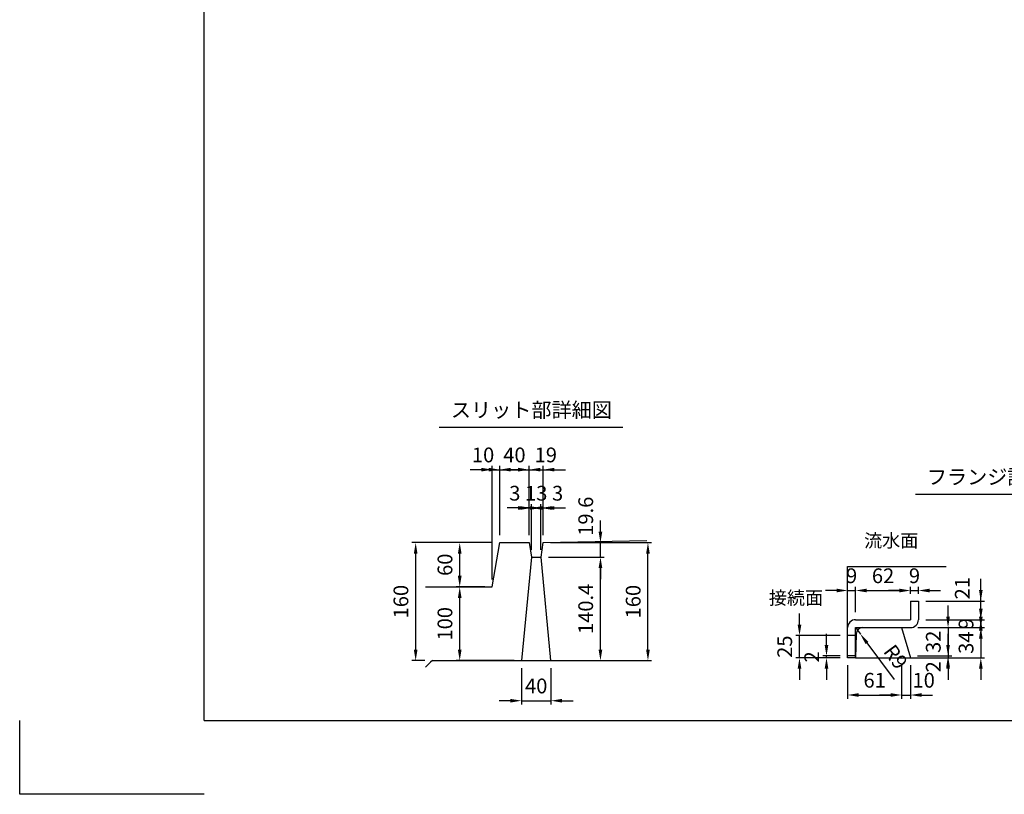
# Model space of a CAD drawing. Extents: x 0 to 7425, y 0 to 5250.
# Drawn here: x 0 to 3336, y 0 to 2625 of the extents above; entities that cross this region are included whole.
import ezdxf
from ezdxf.enums import TextEntityAlignment as Align

# ---------------------------------------------------------------- set-up
doc = ezdxf.new("R2010")
doc.units = 0
doc.header["$LTSCALE"] = 0.5
doc.layers.get('0').update_dxf_attribs({"linetype": 'CONTINUOUS'})
doc.layers.get('DEFPOINTS').update_dxf_attribs({"linetype": 'CONTINUOUS'})
doc.layers.add('寸法引出', color=2, linetype='CONTINUOUS')
doc.layers.add('枠', color=3, linetype='CONTINUOUS')
doc.styles.add('SANWA', font='MSMINCHO.TTF')
doc.dimstyles.new('SANWA', dxfattribs={"dimtxt": 2.5, "dimasz": 2.5, "dimexe": 1, "dimexo": 1, "dimgap": 0, "dimtad": 1, "dimdec": 4, "dimdsep": 46, "dimtxsty": 'SANWA', "dimcen": 0, "dimclrd": 2, "dimclre": 2, "dimclrt": 2, "dimadec": 0, "dimazin": 0, "dimtfac": 1, "dimtdec": 4, "dimtix": 1, "dimtmove": 0, "dimatfit": 3, "dimfxl": 1, "dimtolj": 1, "dimtzin": 0, "dimarcsym": 0})
doc.dimstyles.new('SANWA$4', dxfattribs={"dimtxt": 2.5, "dimasz": 2.5, "dimexe": 1, "dimexo": 1, "dimgap": 1, "dimtad": 1, "dimdec": 4, "dimdsep": 46, "dimtxsty": 'SANWA', "dimcen": 0, "dimclrd": 2, "dimclre": 2, "dimclrt": 2, "dimadec": 0, "dimazin": 0, "dimtfac": 1, "dimtdec": 4, "dimtix": 1, "dimtmove": 0, "dimatfit": 2, "dimfxl": 1, "dimtolj": 1, "dimtzin": 0, "dimarcsym": 0})

# ---------------------------------------------------------------- blocks, each defined once
blk = doc.blocks.new('*D217')
at = {"layer": 'DEFPOINTS', "color": 0, "ltscale": 15}
for p in [(2832.3, 690.6), (2832.3, 591.8), (2805.3, 564.8)]:
    blk.add_point(p, dxfattribs=at)
at = {"layer": '寸法引出', "lineweight": -2, "ltscale": 15}
for p, q in [((2805.3, 589.8), (2805.3, 703.1)), ((2832.3, 616.8), (2832.3, 703.1)), ((2767.8, 690.6), (2730.3, 690.6)), ((2805.3, 690.6), (2832.3, 690.6)), ((2869.8, 690.6), (2907.3, 690.6))]:
    blk.add_line(p, q, dxfattribs=at)
at = {"layer": '寸法引出', "ltscale": 15}
for points in [[(2767.8, 696.9), (2767.8, 684.4), (2805.3, 690.6)], [(2869.8, 696.9), (2869.8, 684.4), (2832.3, 690.6)]]:
    blk.add_solid(points, dxfattribs=at)
at = {"layer": '寸法引出', "ltscale": 15, "insert": (2818.8, 740.6), "char_height": 50, "attachment_point": 5, "style": 'SANWA'}
blk.add_mtext('\\A1;9', dxfattribs=at)
blk = doc.blocks.new('*D212')
at = {"layer": 'DEFPOINTS', "color": 0, "ltscale": 15}
for p in [(2733.6, 468.8), (2805.3, 468.8), (2805.3, 462.8)]:
    blk.add_point(p, dxfattribs=at)
at = {"layer": '寸法引出', "lineweight": -2, "ltscale": 15}
for p, q in [((2733.6, 506.3), (2733.6, 543.8)), ((2780.3, 468.8), (2721.1, 468.8)), ((2733.6, 462.8), (2733.6, 468.8)), ((2780.3, 462.8), (2721.1, 462.8)), ((2733.6, 425.3), (2733.6, 387.8))]:
    blk.add_line(p, q, dxfattribs=at)
at = {"layer": '寸法引出', "ltscale": 15}
for points in [[(2727.4, 506.3), (2739.9, 506.3), (2733.6, 468.8)], [(2727.4, 425.3), (2739.9, 425.3), (2733.6, 462.8)]]:
    blk.add_solid(points, dxfattribs=at)
at = {"layer": '寸法引出', "ltscale": 15, "insert": (2683.6, 465.8), "char_height": 50, "attachment_point": 5, "rotation": 90, "style": 'SANWA'}
blk.add_mtext('\\A1;2', dxfattribs=at)
blk = doc.blocks.new('*D205')
at = {"layer": 'DEFPOINTS', "color": 0, "ltscale": 15}
for p in [(2642.1, 537.8), (2805.3, 537.8), (2805.3, 462.8)]:
    blk.add_point(p, dxfattribs=at)
at = {"layer": '寸法引出', "lineweight": -2, "ltscale": 15}
for p, q in [((2642.1, 575.3), (2642.1, 612.8)), ((2780.3, 537.8), (2629.6, 537.8)), ((2642.1, 462.8), (2642.1, 537.8)), ((2780.3, 462.8), (2629.6, 462.8)), ((2642.1, 425.3), (2642.1, 387.8))]:
    blk.add_line(p, q, dxfattribs=at)
at = {"layer": '寸法引出', "ltscale": 15}
for points in [[(2635.9, 575.3), (2648.4, 575.3), (2642.1, 537.8)], [(2635.9, 425.3), (2648.4, 425.3), (2642.1, 462.8)]]:
    blk.add_solid(points, dxfattribs=at)
at = {"layer": '寸法引出', "ltscale": 15, "insert": (2592.1, 500.3), "char_height": 50, "attachment_point": 5, "rotation": 90, "style": 'SANWA'}
blk.add_mtext('\\A1;25', dxfattribs=at)
blk = doc.blocks.new('*D211')
at = {"layer": 'DEFPOINTS', "color": 0, "ltscale": 15}
for p in [(3018.3, 564.8), (3016.6, 468.8), (3145.5, 468.8)]:
    blk.add_point(p, dxfattribs=at)
at = {"layer": '寸法引出', "lineweight": -2, "ltscale": 15}
for p, q in [((3145.5, 602.3), (3145.5, 639.8)), ((3043.3, 564.8), (3158, 564.8)), ((3145.5, 564.8), (3145.5, 468.8)), ((3041.6, 468.8), (3158, 468.8)), ((3145.5, 431.3), (3145.5, 393.8))]:
    blk.add_line(p, q, dxfattribs=at)
at = {"layer": '寸法引出', "ltscale": 15}
for points in [[(3139.3, 602.3), (3151.8, 602.3), (3145.5, 564.8)], [(3139.3, 431.3), (3151.8, 431.3), (3145.5, 468.8)]]:
    blk.add_solid(points, dxfattribs=at)
at = {"layer": '寸法引出', "ltscale": 15, "insert": (3095.5, 516.8), "char_height": 50, "attachment_point": 5, "rotation": 90, "style": 'SANWA'}
blk.add_mtext('\\A1;32', dxfattribs=at)
blk = doc.blocks.new('*D210')
at = {"layer": 'DEFPOINTS', "color": 0, "ltscale": 15}
for p in [(3018.3, 564.8), (3018.3, 462.8), (3256.5, 462.8)]:
    blk.add_point(p, dxfattribs=at)
at = {"layer": '寸法引出', "lineweight": -2, "ltscale": 15}
for p, q in [((3256.5, 602.3), (3256.5, 639.8)), ((3043.3, 564.8), (3269, 564.8)), ((3256.5, 564.8), (3256.5, 462.8)), ((3043.3, 462.8), (3269, 462.8)), ((3256.5, 425.3), (3256.5, 387.8))]:
    blk.add_line(p, q, dxfattribs=at)
at = {"layer": '寸法引出', "ltscale": 15}
for points in [[(3250.3, 602.3), (3262.8, 602.3), (3256.5, 564.8)], [(3250.3, 425.3), (3262.8, 425.3), (3256.5, 462.8)]]:
    blk.add_solid(points, dxfattribs=at)
at = {"layer": '寸法引出', "ltscale": 15, "insert": (3206.5, 513.8), "char_height": 50, "attachment_point": 5, "rotation": 90, "style": 'SANWA'}
blk.add_mtext('\\A1;34', dxfattribs=at)
blk = doc.blocks.new('*D209')
at = {"layer": 'DEFPOINTS', "color": 0, "ltscale": 15}
for p in [(3045.3, 591.8), (3018.3, 564.8), (3256.5, 564.8)]:
    blk.add_point(p, dxfattribs=at)
at = {"layer": '寸法引出', "lineweight": -2, "ltscale": 15}
for p, q in [((3256.5, 629.3), (3256.5, 666.8)), ((3070.3, 591.8), (3269, 591.8)), ((3256.5, 591.8), (3256.5, 564.8)), ((3043.3, 564.8), (3269, 564.8)), ((3256.5, 527.3), (3256.5, 489.8))]:
    blk.add_line(p, q, dxfattribs=at)
at = {"layer": '寸法引出', "ltscale": 15}
for points in [[(3250.3, 629.3), (3262.8, 629.3), (3256.5, 591.8)], [(3250.3, 527.3), (3262.8, 527.3), (3256.5, 564.8)]]:
    blk.add_solid(points, dxfattribs=at)
at = {"layer": '寸法引出', "ltscale": 15, "insert": (3206.5, 578.3), "char_height": 50, "attachment_point": 5, "rotation": 90, "style": 'SANWA'}
blk.add_mtext('\\A1;9', dxfattribs=at)
blk = doc.blocks.new('*D208')
at = {"layer": 'DEFPOINTS', "color": 0, "ltscale": 25}
for p in [(3045.3, 654.8), (3256.5, 654.8), (3045.3, 591.8)]:
    blk.add_point(p, dxfattribs=at)
at = {"layer": '寸法引出', "lineweight": -2, "ltscale": 25}
for p, q in [((3256.5, 692.3), (3256.5, 729.8)), ((3070.3, 654.8), (3269, 654.8)), ((3256.5, 591.8), (3256.5, 654.8)), ((3256.5, 554.3), (3256.5, 516.8))]:
    blk.add_line(p, q, dxfattribs=at)
at = {"layer": '寸法引出', "ltscale": 25}
for points in [[(3250.3, 692.3), (3262.8, 692.3), (3256.5, 654.8)], [(3250.3, 554.3), (3262.8, 554.3), (3256.5, 591.8)]]:
    blk.add_solid(points, dxfattribs=at)
at = {"layer": '寸法引出', "ltscale": 25, "insert": (3193.8, 698.4), "char_height": 50, "attachment_point": 5, "rotation": 90, "style": 'SANWA'}
blk.add_mtext('\\A1;21', dxfattribs=at)
blk = doc.blocks.new('*D214')
at = {"layer": 'DEFPOINTS', "color": 0, "ltscale": 15}
for p in [(2805.3, 462.8), (2988.3, 462.8), (2988.3, 336.5)]:
    blk.add_point(p, dxfattribs=at)
at = {"layer": '寸法引出', "lineweight": -2, "ltscale": 15}
for p, q in [((2805.3, 437.8), (2805.3, 324)), ((2988.3, 437.8), (2988.3, 324)), ((2842.8, 336.5), (2950.8, 336.5))]:
    blk.add_line(p, q, dxfattribs=at)
at = {"layer": '寸法引出', "ltscale": 15}
for points in [[(2842.8, 342.8), (2842.8, 330.3), (2805.3, 336.5)], [(2950.8, 342.8), (2950.8, 330.3), (2988.3, 336.5)]]:
    blk.add_solid(points, dxfattribs=at)
at = {"layer": '寸法引出', "ltscale": 15, "insert": (2896.8, 386.5), "char_height": 50, "attachment_point": 5, "style": 'SANWA'}
blk.add_mtext('\\A1;61', dxfattribs=at)
blk = doc.blocks.new('*D213')
at = {"layer": 'DEFPOINTS', "color": 0, "ltscale": 25}
for p in [(2988.3, 462.8), (3018.3, 462.8), (3018.3, 336.5)]:
    blk.add_point(p, dxfattribs=at)
at = {"layer": '寸法引出', "lineweight": -2, "ltscale": 25}
for p, q in [((3018.3, 437.8), (3018.3, 324)), ((2950.8, 336.5), (2913.3, 336.5)), ((2988.3, 336.5), (3018.3, 336.5)), ((3055.8, 336.5), (3093.3, 336.5))]:
    blk.add_line(p, q, dxfattribs=at)
at = {"layer": '寸法引出', "ltscale": 25}
for points in [[(2950.8, 342.8), (2950.8, 330.3), (2988.3, 336.5)], [(3055.8, 342.8), (3055.8, 330.3), (3018.3, 336.5)]]:
    blk.add_solid(points, dxfattribs=at)
at = {"layer": '寸法引出', "ltscale": 25, "insert": (3062.9, 386.5), "char_height": 50, "attachment_point": 5, "style": 'SANWA'}
blk.add_mtext('\\A1;10', dxfattribs=at)
blk = doc.blocks.new('*D207')
at = {"layer": 'DEFPOINTS', "color": 0, "ltscale": 25}
for p in [(3016.6, 468.8), (3018.3, 462.8), (3145.5, 462.8)]:
    blk.add_point(p, dxfattribs=at)
at = {"layer": '寸法引出', "lineweight": -2, "ltscale": 25}
for p, q in [((3145.5, 506.3), (3145.5, 543.8)), ((3145.5, 468.8), (3145.5, 462.8)), ((3043.3, 462.8), (3158, 462.8)), ((3145.5, 425.3), (3145.5, 387.8))]:
    blk.add_line(p, q, dxfattribs=at)
at = {"layer": '寸法引出', "ltscale": 25}
for points in [[(3139.3, 506.3), (3151.8, 506.3), (3145.5, 468.8)], [(3139.3, 425.3), (3151.8, 425.3), (3145.5, 462.8)]]:
    blk.add_solid(points, dxfattribs=at)
at = {"layer": '寸法引出', "ltscale": 25, "insert": (3095.5, 432.2), "char_height": 50, "attachment_point": 5, "rotation": 90, "style": 'SANWA'}
blk.add_mtext('\\A1;2', dxfattribs=at)
blk = doc.blocks.new('*D206')
at = {"layer": 'DEFPOINTS', "color": 0, "ltscale": 15}
for p in [(2832.3, 564.8), (2848.4, 543.1)]:
    blk.add_point(p, dxfattribs=at)
at = {"layer": '寸法引出', "lineweight": -2, "ltscale": 15}
for p, q in [((2832.3, 564.8), (2848.4, 543.1)), ((2870.8, 513), (2962.7, 389))]:
    blk.add_line(p, q, dxfattribs=at)
at = {"layer": '寸法引出', "ltscale": 15}
blk.add_solid([(2875.8, 516.7), (2865.7, 509.3), (2848.4, 543.1)], dxfattribs=at)
at = {"layer": '寸法引出', "ltscale": 15, "insert": (2968.1, 465.8), "char_height": 50, "attachment_point": 5, "rotation": 306.5707, "style": 'SANWA'}
blk.add_mtext('\\A1;R9', dxfattribs=at)
blk = doc.blocks.new('*D216')
at = {"layer": 'DEFPOINTS', "color": 0, "ltscale": 15}
for p in [(3045.3, 690.6), (3018.3, 654.8), (3045.3, 654.8)]:
    blk.add_point(p, dxfattribs=at)
at = {"layer": '寸法引出', "lineweight": -2, "ltscale": 15}
for p, q in [((3018.3, 679.8), (3018.3, 703.1)), ((3045.3, 679.8), (3045.3, 703.1)), ((2980.8, 690.6), (2943.3, 690.6)), ((3018.3, 690.6), (3045.3, 690.6)), ((3082.8, 690.6), (3120.3, 690.6))]:
    blk.add_line(p, q, dxfattribs=at)
at = {"layer": '寸法引出', "ltscale": 15}
for points in [[(2980.8, 696.9), (2980.8, 684.4), (3018.3, 690.6)], [(3082.8, 696.9), (3082.8, 684.4), (3045.3, 690.6)]]:
    blk.add_solid(points, dxfattribs=at)
at = {"layer": '寸法引出', "ltscale": 15, "insert": (3031.8, 740.6), "char_height": 50, "attachment_point": 5, "style": 'SANWA'}
blk.add_mtext('\\A1;9', dxfattribs=at)
blk = doc.blocks.new('*D215')
at = {"layer": 'DEFPOINTS', "color": 0, "ltscale": 15}
for p in [(3018.3, 690.6), (3018.3, 654.8), (2832.3, 591.8)]:
    blk.add_point(p, dxfattribs=at)
at = {"layer": '寸法引出', "lineweight": -2, "ltscale": 15}
for p, q in [((2832.3, 616.8), (2832.3, 703.1)), ((3018.3, 679.8), (3018.3, 703.1)), ((2869.8, 690.6), (2980.8, 690.6))]:
    blk.add_line(p, q, dxfattribs=at)
at = {"layer": '寸法引出', "ltscale": 15}
for points in [[(2869.8, 696.9), (2869.8, 684.4), (2832.3, 690.6)], [(2980.8, 696.9), (2980.8, 684.4), (3018.3, 690.6)]]:
    blk.add_solid(points, dxfattribs=at)
at = {"layer": '寸法引出', "ltscale": 15, "insert": (2925.3, 740.6), "char_height": 50, "attachment_point": 5, "style": 'SANWA'}
blk.add_mtext('\\A1;62', dxfattribs=at)
blk = doc.blocks.new('*D359')
at = {"layer": 'DEFPOINTS', "color": 0, "ltscale": 25}
for p in [(1700.1, 452.9), (1800.1, 452.9), (1800.1, 317.2)]:
    blk.add_point(p, dxfattribs=at)
at = {"layer": '寸法引出', "lineweight": -2, "ltscale": 25}
for p, q in [((1700.1, 427.9), (1700.1, 304.7)), ((1800.1, 427.9), (1800.1, 304.7)), ((1662.6, 317.2), (1625.1, 317.2)), ((1700.1, 317.2), (1800.1, 317.2)), ((1837.6, 317.2), (1875.1, 317.2))]:
    blk.add_line(p, q, dxfattribs=at)
at = {"layer": '寸法引出', "ltscale": 25}
for points in [[(1662.6, 323.4), (1662.6, 310.9), (1700.1, 317.2)], [(1837.6, 323.4), (1837.6, 310.9), (1800.1, 317.2)]]:
    blk.add_solid(points, dxfattribs=at)
at = {"layer": '寸法引出', "ltscale": 25, "insert": (1750.1, 367.2), "char_height": 50, "attachment_point": 5, "style": 'SANWA'}
blk.add_mtext('\\A1;40', dxfattribs=at)
blk = doc.blocks.new('*D360')
at = {"layer": 'DEFPOINTS', "color": 0, "ltscale": 25}
for p in [(1766.3, 803.9), (1967.8, 803.9), (1800.1, 452.9)]:
    blk.add_point(p, dxfattribs=at)
at = {"layer": '寸法引出', "lineweight": -2, "ltscale": 25}
for p, q in [((1791.3, 803.9), (1980.3, 803.9)), ((1967.8, 490.4), (1967.8, 766.4)), ((1825.1, 452.9), (1980.3, 452.9))]:
    blk.add_line(p, q, dxfattribs=at)
at = {"layer": '寸法引出', "ltscale": 25}
for points in [[(1961.5, 766.4), (1974, 766.4), (1967.8, 803.9)], [(1961.5, 490.4), (1974, 490.4), (1967.8, 452.9)]]:
    blk.add_solid(points, dxfattribs=at)
at = {"layer": '寸法引出', "ltscale": 25, "insert": (1917.8, 628.4), "char_height": 50, "attachment_point": 5, "rotation": 90, "style": 'SANWA'}
blk.add_mtext('\\A1;140.4', dxfattribs=at)
blk = doc.blocks.new('*D361')
at = {"layer": 'DEFPOINTS', "color": 0, "ltscale": 25}
for p in [(1773.8, 852.9), (1967.8, 852.9), (1766.3, 803.9)]:
    blk.add_point(p, dxfattribs=at)
at = {"layer": '寸法引出', "lineweight": -2, "ltscale": 25}
for p, q in [((1967.8, 890.4), (1967.8, 927.9)), ((1798.8, 852.9), (1980.3, 852.9)), ((1967.8, 803.9), (1967.8, 852.9)), ((1791.3, 803.9), (1980.3, 803.9)), ((1967.8, 766.4), (1967.8, 728.9))]:
    blk.add_line(p, q, dxfattribs=at)
at = {"layer": '寸法引出', "ltscale": 25}
for points in [[(1961.5, 890.4), (1974, 890.4), (1967.8, 852.9)], [(1961.5, 766.4), (1974, 766.4), (1967.8, 803.9)]]:
    blk.add_solid(points, dxfattribs=at)
at = {"layer": '寸法引出', "ltscale": 25, "insert": (1917.9, 942.4), "char_height": 50, "attachment_point": 5, "rotation": 90, "style": 'SANWA'}
blk.add_mtext('\\A1;19.6', dxfattribs=at)
blk = doc.blocks.new('*D362')
at = {"layer": 'DEFPOINTS', "color": 0, "ltscale": 25}
for p in [(1773.8, 852.9), (2128.7, 852.9), (1800.1, 452.9)]:
    blk.add_point(p, dxfattribs=at)
at = {"layer": '寸法引出', "lineweight": -2, "ltscale": 25}
for p, q in [((1798.8, 852.9), (2141.2, 852.9)), ((2128.7, 490.4), (2128.7, 815.4)), ((1825.1, 452.9), (2141.2, 452.9))]:
    blk.add_line(p, q, dxfattribs=at)
at = {"layer": '寸法引出', "ltscale": 25}
for points in [[(2122.4, 815.4), (2134.9, 815.4), (2128.7, 852.9)], [(2122.4, 490.4), (2134.9, 490.4), (2128.7, 452.9)]]:
    blk.add_solid(points, dxfattribs=at)
at = {"layer": '寸法引出', "ltscale": 25, "insert": (2078.7, 652.9), "char_height": 50, "attachment_point": 5, "rotation": 90, "style": 'SANWA'}
blk.add_mtext('\\A1;160', dxfattribs=at)
blk = doc.blocks.new('*D363')
at = {"layer": 'DEFPOINTS', "color": 0, "ltscale": 25}
for p in [(1490.9, 702.9), (1601.3, 702.9), (1700.1, 452.9)]:
    blk.add_point(p, dxfattribs=at)
at = {"layer": '寸法引出', "lineweight": -2, "ltscale": 25}
for p, q in [((1576.3, 702.9), (1478.4, 702.9)), ((1490.9, 490.4), (1490.9, 665.4)), ((1675.1, 452.9), (1478.4, 452.9))]:
    blk.add_line(p, q, dxfattribs=at)
at = {"layer": '寸法引出', "ltscale": 25}
for points in [[(1484.7, 665.4), (1497.2, 665.4), (1490.9, 702.9)], [(1484.7, 490.4), (1497.2, 490.4), (1490.9, 452.9)]]:
    blk.add_solid(points, dxfattribs=at)
at = {"layer": '寸法引出', "ltscale": 25, "insert": (1440.9, 577.9), "char_height": 50, "attachment_point": 5, "rotation": 90, "style": 'SANWA'}
blk.add_mtext('\\A1;100', dxfattribs=at)
blk = doc.blocks.new('*D364')
at = {"layer": 'DEFPOINTS', "color": 0, "ltscale": 25}
for p in [(1490.9, 852.9), (1626.3, 852.9), (1601.3, 702.9)]:
    blk.add_point(p, dxfattribs=at)
at = {"layer": '寸法引出', "lineweight": -2, "ltscale": 25}
for p, q in [((1601.3, 852.9), (1478.4, 852.9)), ((1490.9, 740.4), (1490.9, 815.4)), ((1576.3, 702.9), (1478.4, 702.9))]:
    blk.add_line(p, q, dxfattribs=at)
at = {"layer": '寸法引出', "ltscale": 25}
for points in [[(1484.7, 815.4), (1497.2, 815.4), (1490.9, 852.9)], [(1484.7, 740.4), (1497.2, 740.4), (1490.9, 702.9)]]:
    blk.add_solid(points, dxfattribs=at)
at = {"layer": '寸法引出', "ltscale": 25, "insert": (1440.9, 777.9), "char_height": 50, "attachment_point": 5, "rotation": 90, "style": 'SANWA'}
blk.add_mtext('\\A1;60', dxfattribs=at)
blk = doc.blocks.new('*D365')
at = {"layer": 'DEFPOINTS', "color": 0, "ltscale": 25}
for p in [(1341.7, 852.9), (1626.3, 852.9), (1398.2, 452.9)]:
    blk.add_point(p, dxfattribs=at)
at = {"layer": '寸法引出', "lineweight": -2, "ltscale": 25}
for p, q in [((1601.3, 852.9), (1329.2, 852.9)), ((1341.7, 490.4), (1341.7, 815.4)), ((1373.2, 452.9), (1329.2, 452.9))]:
    blk.add_line(p, q, dxfattribs=at)
at = {"layer": '寸法引出', "ltscale": 25}
for points in [[(1335.4, 815.4), (1347.9, 815.4), (1341.7, 852.9)], [(1335.4, 490.4), (1347.9, 490.4), (1341.7, 452.9)]]:
    blk.add_solid(points, dxfattribs=at)
at = {"layer": '寸法引出', "ltscale": 25, "insert": (1291.7, 652.9), "char_height": 50, "attachment_point": 5, "rotation": 90, "style": 'SANWA'}
blk.add_mtext('\\A1;160', dxfattribs=at)
blk = doc.blocks.new('*D366')
at = {"layer": 'DEFPOINTS', "color": 0, "ltscale": 25}
for p in [(1733.8, 970.3), (1726.3, 852.9), (1733.8, 803.9)]:
    blk.add_point(p, dxfattribs=at)
at = {"layer": '寸法引出', "lineweight": -2, "ltscale": 25}
for p, q in [((1688.8, 970.3), (1651.3, 970.3)), ((1726.3, 877.9), (1726.3, 982.8)), ((1726.3, 970.3), (1733.8, 970.3)), ((1733.8, 828.9), (1733.8, 982.8)), ((1771.3, 970.3), (1808.8, 970.3))]:
    blk.add_line(p, q, dxfattribs=at)
at = {"layer": '寸法引出', "ltscale": 25}
for points in [[(1688.8, 976.5), (1688.8, 964), (1726.3, 970.3)], [(1771.3, 976.5), (1771.3, 964), (1733.8, 970.3)]]:
    blk.add_solid(points, dxfattribs=at)
at = {"layer": '寸法引出', "ltscale": 25, "insert": (1677.6, 1020.3), "char_height": 50, "attachment_point": 5, "style": 'SANWA'}
blk.add_mtext('\\A1;3', dxfattribs=at)
blk = doc.blocks.new('*D367')
at = {"layer": 'DEFPOINTS', "color": 0, "ltscale": 25}
for p in [(1766.3, 970.3), (1733.8, 803.9), (1766.3, 803.9)]:
    blk.add_point(p, dxfattribs=at)
at = {"layer": '寸法引出', "lineweight": -2, "ltscale": 25}
for p, q in [((1696.3, 970.3), (1658.8, 970.3)), ((1733.8, 828.9), (1733.8, 982.8)), ((1733.8, 970.3), (1766.3, 970.3)), ((1766.3, 828.9), (1766.3, 982.8)), ((1803.8, 970.3), (1841.3, 970.3))]:
    blk.add_line(p, q, dxfattribs=at)
at = {"layer": '寸法引出', "ltscale": 25}
for points in [[(1696.3, 976.5), (1696.3, 964), (1733.8, 970.3)], [(1803.8, 976.5), (1803.8, 964), (1766.3, 970.3)]]:
    blk.add_solid(points, dxfattribs=at)
at = {"layer": '寸法引出', "ltscale": 25, "insert": (1750.1, 1020.3), "char_height": 50, "attachment_point": 5, "style": 'SANWA'}
blk.add_mtext('\\A1;13', dxfattribs=at)
blk = doc.blocks.new('*D368')
at = {"layer": 'DEFPOINTS', "color": 0, "ltscale": 25}
for p in [(1773.8, 970.3), (1773.8, 852.9), (1766.3, 803.9)]:
    blk.add_point(p, dxfattribs=at)
at = {"layer": '寸法引出', "lineweight": -2, "ltscale": 25}
for p, q in [((1728.8, 970.3), (1691.3, 970.3)), ((1766.3, 828.9), (1766.3, 982.8)), ((1766.3, 970.3), (1773.8, 970.3)), ((1773.8, 877.9), (1773.8, 982.8)), ((1811.3, 970.3), (1848.8, 970.3))]:
    blk.add_line(p, q, dxfattribs=at)
at = {"layer": '寸法引出', "ltscale": 25}
for points in [[(1728.8, 976.5), (1728.8, 964), (1766.3, 970.3)], [(1811.3, 976.5), (1811.3, 964), (1773.8, 970.3)]]:
    blk.add_solid(points, dxfattribs=at)
at = {"layer": '寸法引出', "ltscale": 25, "insert": (1822.6, 1020.3), "char_height": 50, "attachment_point": 5, "style": 'SANWA'}
blk.add_mtext('\\A1;3', dxfattribs=at)
blk = doc.blocks.new('*D369')
at = {"layer": 'DEFPOINTS', "color": 0, "ltscale": 25}
for p in [(1626.3, 1100.1), (1626.3, 852.9), (1601.3, 702.9)]:
    blk.add_point(p, dxfattribs=at)
at = {"layer": '寸法引出', "lineweight": -2, "ltscale": 25}
for p, q in [((1601.3, 727.9), (1601.3, 1112.6)), ((1626.3, 877.9), (1626.3, 1112.6)), ((1563.8, 1100.1), (1526.3, 1100.1)), ((1601.3, 1100.1), (1626.3, 1100.1)), ((1663.8, 1100.1), (1701.3, 1100.1))]:
    blk.add_line(p, q, dxfattribs=at)
at = {"layer": '寸法引出', "ltscale": 25}
for points in [[(1563.8, 1106.4), (1563.8, 1093.9), (1601.3, 1100.1)], [(1663.8, 1106.4), (1663.8, 1093.9), (1626.3, 1100.1)]]:
    blk.add_solid(points, dxfattribs=at)
at = {"layer": '寸法引出', "ltscale": 25, "insert": (1570.1, 1150.1), "char_height": 50, "attachment_point": 5, "style": 'SANWA'}
blk.add_mtext('\\A1;10', dxfattribs=at)
blk = doc.blocks.new('*D370')
at = {"layer": 'DEFPOINTS', "color": 0, "ltscale": 25}
for p in [(1726.3, 1100.1), (1626.3, 852.9), (1726.3, 852.9)]:
    blk.add_point(p, dxfattribs=at)
at = {"layer": '寸法引出', "lineweight": -2, "ltscale": 25}
for p, q in [((1626.3, 877.9), (1626.3, 1112.6)), ((1726.3, 877.9), (1726.3, 1112.6)), ((1588.8, 1100.1), (1551.3, 1100.1)), ((1626.3, 1100.1), (1726.3, 1100.1)), ((1763.8, 1100.1), (1801.3, 1100.1))]:
    blk.add_line(p, q, dxfattribs=at)
at = {"layer": '寸法引出', "ltscale": 25}
for points in [[(1588.8, 1106.4), (1588.8, 1093.9), (1626.3, 1100.1)], [(1763.8, 1106.4), (1763.8, 1093.9), (1726.3, 1100.1)]]:
    blk.add_solid(points, dxfattribs=at)
at = {"layer": '寸法引出', "ltscale": 25, "insert": (1676.3, 1150.1), "char_height": 50, "attachment_point": 5, "style": 'SANWA'}
blk.add_mtext('\\A1;40', dxfattribs=at)
blk = doc.blocks.new('*D371')
at = {"layer": 'DEFPOINTS', "color": 0, "ltscale": 25}
for p in [(1773.8, 1100.1), (1726.3, 852.9), (1773.8, 852.9)]:
    blk.add_point(p, dxfattribs=at)
at = {"layer": '寸法引出', "lineweight": -2, "ltscale": 25}
for p, q in [((1726.3, 877.9), (1726.3, 1112.6)), ((1773.8, 877.9), (1773.8, 1112.6)), ((1688.8, 1100.1), (1651.3, 1100.1)), ((1726.3, 1100.1), (1773.8, 1100.1)), ((1811.3, 1100.1), (1848.8, 1100.1))]:
    blk.add_line(p, q, dxfattribs=at)
at = {"layer": '寸法引出', "ltscale": 25}
for points in [[(1688.8, 1106.4), (1688.8, 1093.9), (1726.3, 1100.1)], [(1811.3, 1106.4), (1811.3, 1093.9), (1773.8, 1100.1)]]:
    blk.add_solid(points, dxfattribs=at)
at = {"layer": '寸法引出', "ltscale": 25, "insert": (1782.6, 1150.1), "char_height": 50, "attachment_point": 5, "style": 'SANWA'}
blk.add_mtext('\\A1;19', dxfattribs=at)

msp = doc.modelspace()

# ---------------------------------------------------------------- linework, layer by layer
for p, q in [((1420.97407, 1244.36826), (2043.43716, 1244.36826)), ((3034.65059, 1017.23688), (3587.20709, 1017.23688)), ((1601.32219, 702.91589), (1626.32219, 852.91589)), ((1626.32219, 852.91589), (1726.32219, 852.91589)), ((1726.32219, 852.91589), (1733.82219, 803.91589)), ((1766.32219, 803.91589), (1773.82219, 852.91589)), ((1773.82219, 852.91589), (2125.07219, 859.94089)), ((1733.82219, 803.91589), (1700.07219, 452.91589)), ((1800.07219, 452.91589), (1766.32219, 803.91589)), ((2805.33609, 771.80499), (3138.93637, 771.80499)), ((1375.07219, 702.91589), (1601.32219, 702.91589)), ((3018.33609, 654.80499), (3045.33609, 654.80499)), ((3018.33609, 654.80499), (3018.33609, 591.80499)), ((3045.33609, 654.80499), (3045.33609, 591.80499)), ((2832.33609, 591.80499), (3018.33609, 591.80499)), ((2805.33609, 462.80499), (2805.33609, 564.80499)), ((2832.33609, 462.80499), (2832.33609, 564.80499)), ((2832.33609, 564.80499), (3018.33609, 564.80499)), ((2832.33609, 468.80499), (2805.33609, 468.80499)), ((2832.33609, 462.80499), (2805.33609, 462.80499)), ((0, 0), (0, 250)), ((625, 0), (0, 0))]:
    msp.add_line(p, q)
at = {"ltscale": 20}
msp.add_line((1733.82219, 803.91589), (1766.32219, 803.91589), dxfattribs=at)
at = {"ltscale": 15}
for p, q in [((2805.33609, 462.80499), (2805.33609, 771.80499)), ((2832.33609, 537.80499), (2805.33609, 537.80499)), ((2834.46271, 543.21717), (2832.33609, 462.80499)), ((2988.33609, 564.80499), (3018.33609, 462.80499)), ((2832.33609, 462.80499), (3198.59977, 462.80499))]:
    msp.add_line(p, q, dxfattribs=at)
at = {"ltscale": 25}
msp.add_line((1398.18987, 452.91589), (2125.07219, 452.91589), dxfattribs=at)
for centre, radius, start, end in [((2832.33609, 564.80499), 27, 90, 180), ((3018.33609, 591.80499), 27, 270, 0), ((2856.79133, 542.50577), 22.33995, 93.46048892, 178.17514281)]:
    msp.add_arc(centre, radius, start, end)
msp.add_arc((1798.82219, 2.91589), 602.5, 131.67848172, 134.69393857, dxfattribs=at)
at = {"layer": '枠'}
for q in [(625, 5000), (7175, 250)]:
    msp.add_line((625, 250), q, dxfattribs=at)

# ---------------------------------------------------------------- texts
at = {"style": 'SANWA'}
for s, p in [('スリット部詳細図', (1733.7164, 1295.98871)), ('フランジ詳細図', (3312.43964, 1068.85733))]:
    msp.add_text(s, height=50, dxfattribs=at).set_placement(p, align=Align.MIDDLE)
at = {"layer": '寸法引出', "ltscale": 15, "char_height": 45, "attachment_point": 6, "style": 'SANWA'}
for s, insert in [('流水面', (3045.00322, 853.84196)), ('接続面', (2722.329, 660.00183))]:
    msp.add_mtext(s, dxfattribs=dict(at, insert=insert))

# ---------------------------------------------------------------- dimensions: what is measured, and where the dimension line sits
at = {"layer": '寸法引出', "ltscale": 25}
for base, p1, p2, picture, middle in [((1626.32219, 1100.10027), (1601.32219, 702.91589), (1626.32219, 852.91589), '*D369', (1570.07219, 1100.10027)), ((1773.82219, 1100.10027), (1726.32219, 852.91589), (1773.82219, 852.91589), '*D371', (1782.57219, 1100.10027)), ((1733.82219, 970.25804), (1726.32219, 852.91589), (1733.82219, 803.91589), '*D366', (1677.57219, 970.25804)), ((1773.82219, 970.25804), (1766.32219, 803.91589), (1773.82219, 852.91589), '*D368', (1822.57219, 970.25804))]:
    dim = msp.add_linear_dim(base=base, p1=p1, p2=p2, dimstyle='SANWA', override={"dimscale": 25, "dimtxt": 2, "dimasz": 1.5, "dimexe": 0.5, "dimgap": 1, "dimlfac": 0.4, "dimclrd": 256, "dimclre": 256, "dimclrt": 256, "dimtmove": 1}, dxfattribs=at)
    dim.commit()
    dim.dimension.update_dxf_attribs({"geometry": picture, "text_midpoint": middle, "dimtype": 160})
for base, p1, p2, override, picture, middle in [((1726.32219, 1100.10027), (1626.32219, 852.91589), (1726.32219, 852.91589), {"dimscale": 25, "dimtxt": 2, "dimasz": 1.5, "dimexe": 0.5, "dimgap": 1, "dimlfac": 0.4, "dimclrd": 256, "dimclre": 256, "dimclrt": 256, "dimtmove": 1}, '*D370', (1676.32219, 1150.10027)), ((1766.32219, 970.25804), (1733.82219, 803.91589), (1766.32219, 803.91589), {"dimscale": 25, "dimtxt": 2, "dimasz": 1.5, "dimexe": 0.5, "dimgap": 1, "dimlfac": 0.4, "dimclrd": 256, "dimclre": 256, "dimclrt": 256, "dimtmove": 1}, '*D367', (1750.07219, 1020.25804)), ((1800.07219, 317.17089), (1700.07219, 452.91589), (1800.07219, 452.91589), {"dimscale": 25, "dimtxt": 2, "dimasz": 1.5, "dimexe": 0.5, "dimgap": 1, "dimlfac": 0.4, "dimclrd": 256, "dimclre": 256, "dimclrt": 256}, '*D359', (1750.07219, 367.17089))]:
    dim = msp.add_linear_dim(base=base, p1=p1, p2=p2, dimstyle='SANWA', override=override, dxfattribs=at)
    dim.commit()
    dim.dimension.update_dxf_attribs({"geometry": picture, "text_midpoint": middle})
dim = msp.add_linear_dim(base=(1967.79228, 852.91589), p1=(1766.32219, 803.91589), p2=(1773.82219, 852.91589), angle=90, dimstyle='SANWA', override={"dimscale": 25, "dimtxt": 2, "dimasz": 1.5, "dimexe": 0.5, "dimgap": 1, "dimlfac": 0.4, "dimclrd": 256, "dimclre": 256, "dimclrt": 256, "dimtmove": 1}, dxfattribs=at)
dim.commit()
dim.dimension.update_dxf_attribs({"geometry": '*D361', "text_midpoint": (1967.85067, 942.35631), "dimtype": 160})
for base, p1, p2, override, picture, middle in [((1341.65738, 852.91589), (1398.18987, 452.91589), (1626.32219, 852.91589), {"dimscale": 25, "dimtxt": 2, "dimasz": 1.5, "dimexe": 0.5, "dimgap": 1, "dimlfac": 0.4, "dimclrd": 256, "dimclre": 256, "dimclrt": 256}, '*D365', (1291.65738, 652.91589)), ((1490.92171, 852.91589), (1601.32219, 702.91589), (1626.32219, 852.91589), {"dimscale": 25, "dimtxt": 2, "dimasz": 1.5, "dimexe": 0.5, "dimgap": 1, "dimlfac": 0.4, "dimclrd": 256, "dimclre": 256, "dimclrt": 256, "dimtmove": 1}, '*D364', (1440.92171, 777.91589)), ((2128.68757, 852.91589), (1800.07219, 452.91589), (1773.82219, 852.91589), {"dimscale": 25, "dimtxt": 2, "dimasz": 1.5, "dimexe": 0.5, "dimgap": 1, "dimlfac": 0.4, "dimclrd": 256, "dimclre": 256, "dimclrt": 256}, '*D362', (2078.68757, 652.91589)), ((1967.79228, 803.91589), (1800.07219, 452.91589), (1766.32219, 803.91589), {"dimscale": 25, "dimtxt": 2, "dimasz": 1.5, "dimexe": 0.5, "dimgap": 1, "dimlfac": 0.4, "dimclrd": 256, "dimclre": 256, "dimclrt": 256}, '*D360', (1917.79228, 628.41589)), ((1490.92171, 702.91589), (1700.07219, 452.91589), (1601.32219, 702.91589), {"dimscale": 25, "dimtxt": 2, "dimasz": 1.5, "dimexe": 0.5, "dimgap": 1, "dimlfac": 0.4, "dimclrd": 256, "dimclre": 256, "dimclrt": 256}, '*D363', (1440.92171, 577.91589))]:
    dim = msp.add_linear_dim(base=base, p1=p1, p2=p2, angle=90, dimstyle='SANWA', override=override, dxfattribs=at)
    dim.commit()
    dim.dimension.update_dxf_attribs({"geometry": picture, "text_midpoint": middle})
at = {"layer": '寸法引出', "ltscale": 15}
for base, p1, p2, text, picture, middle in [((2832.33609, 690.60611), (2805.33609, 564.80499), (2832.33609, 591.80499), '9', '*D217', (2818.83609, 740.60611)), ((3018.33609, 690.60611), (2832.33609, 591.80499), (3018.33609, 654.80499), '62', '*D215', (2925.33609, 740.60611)), ((3045.33609, 690.60611), (3018.33609, 654.80499), (3045.33609, 654.80499), '9', '*D216', (3031.83609, 740.60611)), ((2988.33609, 336.51326), (2805.33609, 462.80499), (2988.33609, 462.80499), '61', '*D214', (2896.83609, 386.51326))]:
    dim = msp.add_linear_dim(base=base, p1=p1, p2=p2, text=text, dimstyle='SANWA', override={"dimscale": 25, "dimtxt": 2, "dimasz": 1.5, "dimexe": 0.5, "dimgap": 1, "dimclrd": 256, "dimclre": 256, "dimclrt": 256}, dxfattribs=at)
    dim.commit()
    dim.dimension.update_dxf_attribs({"geometry": picture, "text_midpoint": middle})
at = {"layer": '寸法引出', "ltscale": 25}
for base, p1, p2, text, picture, middle in [((3256.53375, 654.80499), (3045.33609, 591.80499), (3045.33609, 654.80499), '21', '*D208', (3243.80152, 698.39716)), ((3145.54559, 462.80499), (3016.57138, 468.80499), (3018.33609, 462.80499), '2', '*D207', (3145.54559, 432.21991))]:
    dim = msp.add_linear_dim(base=base, p1=p1, p2=p2, angle=90, text=text, dimstyle='SANWA', override={"dimscale": 25, "dimtxt": 2, "dimasz": 1.5, "dimexe": 0.5, "dimgap": 1, "dimse1": 1, "dimclrd": 256, "dimclre": 256, "dimclrt": 256, "dimtmove": 1}, dxfattribs=at)
    dim.commit()
    dim.dimension.update_dxf_attribs({"geometry": picture, "text_midpoint": middle, "dimtype": 160})
at = {"layer": '寸法引出', "ltscale": 15}
for base, p1, p2, text, picture, middle in [((3145.54559, 468.80499), (3018.33609, 564.80499), (3016.57138, 468.80499), '32', '*D211', (3095.54559, 516.80499)), ((3256.53375, 564.80499), (3045.33609, 591.80499), (3018.33609, 564.80499), '9', '*D209', (3206.53375, 578.30499)), ((3256.53375, 462.80499), (3018.33609, 564.80499), (3018.33609, 462.80499), '34', '*D210', (3206.53375, 513.80499)), ((2642.10645, 537.80499), (2805.33609, 462.80499), (2805.33609, 537.80499), '25', '*D205', (2592.10645, 500.30499)), ((2733.64075, 468.80499), (2805.33609, 462.80499), (2805.33609, 468.80499), '2', '*D212', (2683.64075, 465.80499))]:
    dim = msp.add_linear_dim(base=base, p1=p1, p2=p2, angle=90, text=text, dimstyle='SANWA', override={"dimscale": 25, "dimtxt": 2, "dimasz": 1.5, "dimexe": 0.5, "dimgap": 1, "dimclrd": 256, "dimclre": 256, "dimclrt": 256}, dxfattribs=at)
    dim.commit()
    dim.dimension.update_dxf_attribs({"geometry": picture, "text_midpoint": middle})
dim = msp.add_radius_dim(center=(2832.33609, 564.80499), mpoint=(2848.42306, 543.12067), text='R9', dimstyle='SANWA$4', override={"dimscale": 25, "dimtxt": 2, "dimasz": 1.5, "dimexe": 0.5, "dimgap": 1, "dimclrd": 256, "dimclre": 256, "dimclrt": 256}, dxfattribs=at)
dim.commit()
dim.dimension.update_dxf_attribs({"geometry": '*D206', "text_midpoint": (2927.92163, 435.96116), "dimtype": 164})
at = {"layer": '寸法引出', "ltscale": 25}
dim = msp.add_linear_dim(base=(3018.33609, 336.51326), p1=(2988.33609, 462.80499), p2=(3018.33609, 462.80499), text='10', dimstyle='SANWA', override={"dimscale": 25, "dimtxt": 2, "dimasz": 1.5, "dimexe": 0.5, "dimgap": 1, "dimse1": 1, "dimclrd": 256, "dimclre": 256, "dimclrt": 256, "dimtmove": 1}, dxfattribs=at)
dim.commit()
dim.dimension.update_dxf_attribs({"geometry": '*D213', "text_midpoint": (3062.9423, 336.51326), "dimtype": 160})

doc.saveas('drawing.dxf')
